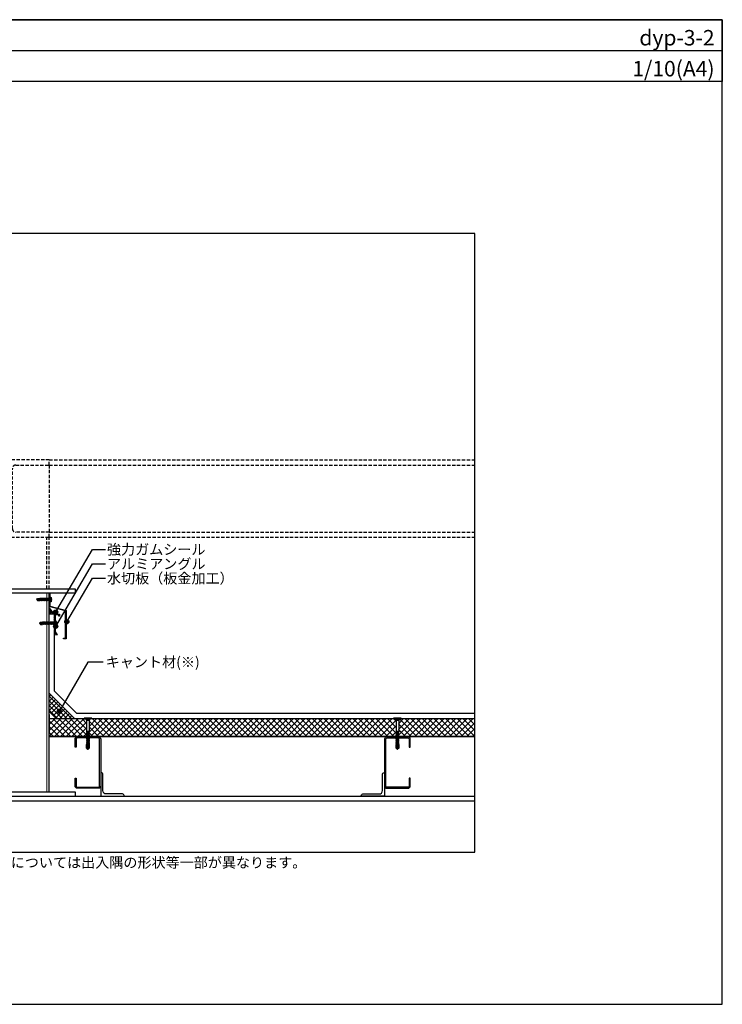
# Model space of a CAD drawing. Units: millimetres. Extents: x 0 to 2760, y 0 to 1910.
# Drawn here: x 1398 to 2760, y 0 to 1910 of the extents above; entities that cross this region are included whole.
import ezdxf
from ezdxf.enums import TextEntityAlignment as Align

# ---------------------------------------------------------------- set-up
doc = ezdxf.new("R2010")
doc.units = ezdxf.units.MM
doc.linetypes.add('DASHED2', pattern=[9.525, 6.35, -3.175])
doc.linetypes.add('HIDDEN', pattern=[0.375, 0.25, -0.125])
doc.layers.get('0').update_dxf_attribs({"plot": 0})
for name, color, linetype in [('BOUSUI', 1, 'Continuous'), ('dannnetu', 6, 'Continuous'), ('HATCH', 9, 'Continuous'), ('KANAMONO', 5, 'Continuous'), ('KANAMONO_SCREW', 4, 'Continuous'), ('MOJI', 7, 'Continuous'), ('TEKKOTU', 7, 'Continuous'), ('WAKU', 7, 'Continuous')]:
    doc.layers.add(name, color=color, linetype=linetype)
doc.styles.add('MSゴシック', font='txt')

# ---------------------------------------------------------------- blocks, each defined once
blk = doc.blocks.new('yp')
at = {"layer": 'KANAMONO_SCREW', "linetype": 'Continuous'}
for p, q in [((-7.5, 0.7), (-7.5, 0)), ((7.5, 0), (-7.5, 0)), ((-7.5, 0), (-4, -0.6)), ((7.2, 1), (-7.2, 1)), ((7.5, 0), (4, -0.6)), ((7.5, 0.7), (7.5, 0)), ((3.5, -0.7), (-3.5, -0.7)), ((-3.3, -1.1), (-2.6, -2.3)), ((-2.5, -2.5), (2.5, -2.5)), ((-2.5, -2.8), (-2.5, -25)), ((2.5, -2.8), (2.5, -25)), ((3.3, -1.1), (2.6, -2.3)), ((-3, -27.7), (-2.3, -27.3)), ((-3, -27.7), (-1.9, -27.6)), ((-3, -27.8), (-1.9, -27.7)), ((-3, -27.7), (-3, -27.8)), ((-3, -27.8), (-2.3, -28.3)), ((-3, -29.6), (-2.3, -29.1)), ((-3, -29.6), (-1.6, -29.4)), ((-3, -29.7), (-1.6, -29.5)), ((-3, -29.6), (-3, -29.7)), ((-3, -29.7), (-2.3, -30.1)), ((-3, -31.4), (-2.3, -31)), ((-3, -31.4), (-1.4, -31.1)), ((-3, -31.5), (-1.3, -31.2)), ((-3, -31.4), (-3, -31.5)), ((-3, -31.5), (-2.3, -31.9)), ((-3, -33.2), (-2.3, -32.8)), ((-3, -33.2), (-1.1, -32.9)), ((-3, -33.3), (-1.1, -33)), ((-3, -33.2), (-3, -33.3)), ((-3, -33.3), (-2.3, -33.7)), ((-3, -35), (-2.3, -34.6)), ((-3, -35), (-0.8, -34.7)), ((-3, -35.1), (-0.8, -34.8)), ((-3, -35), (-3, -35.1)), ((-3, -35.1), (-2.3, -35.5)), ((-3, -36.8), (-0.5, -36.4)), ((-3, -36.8), (-2.3, -36.4)), ((-3, -36.9), (-0.5, -36.5)), ((-3, -36.8), (-3, -36.9)), ((-3, -36.9), (-2.3, -37.3)), ((-3, -38.6), (-0.2, -38.2)), ((-3, -38.6), (-2.3, -38.2)), ((-2.7, -25.8), (-2.8, -26.1)), ((-2.8, -26.1), (-2.2, -26.1)), ((-2.8, -26.1), (-2.3, -26.4)), ((-2.7, -25.8), (-2.3, -25.6)), ((-2.7, -25.8), (-2.2, -25.7)), ((2.5, -25), (-2.5, -25)), ((-2.4, -25), (-2.3, -25.6)), ((-2.3, -25.6), (0.4, -25)), ((2.3, -25.5), (-2.3, -26.4)), ((-2.3, -26.4), (-2.3, -26.8)), ((-2.3, -26.8), (-2.3, -27.3)), ((-2.3, -34.6), (2.2, -33.7)), ((2.2, -34.6), (-2.3, -35.5)), ((-2.3, -35.5), (-2.3, -36.4)), ((-1.9, -25.5), (-2.2, -25.7)), ((-2.2, -26.1), (-2.2, -25.7)), ((-2.2, -26.1), (-1.7, -26.3)), ((-2.3, -27.3), (2.3, -26.4)), ((2.2, -27.4), (-2.3, -28.3)), ((-2.3, -29.1), (2.2, -28.2)), ((-2.3, -28.3), (-2.3, -29.1)), ((2.2, -29.2), (-2.3, -30.1)), ((-2.3, -31), (2.2, -30.1)), ((-2.3, -30.1), (-2.3, -31)), ((2.2, -31), (-2.3, -31.9)), ((-2.3, -32.8), (2.2, -31.9)), ((-2.3, -31.9), (-2.3, -32.8)), ((2.2, -32.8), (-2.3, -33.7)), ((-2.3, -33.7), (-2.3, -34.6)), ((-2.3, -36.4), (2.2, -35.5)), ((2.2, -36.4), (-2.3, -37.3)), ((-2.3, -38.2), (2.2, -37.3)), ((-2.3, -37.3), (-2.3, -38.2)), ((-1.7, -26.3), (-1.9, -25.5)), ((-1.4, -25.5), (-1.9, -25.5)), ((-1.6, -27.2), (-1.9, -27.6)), ((-1.9, -27.7), (-1.9, -27.6)), ((-1.9, -27.7), (-1.4, -28.1)), ((-1.7, -26.3), (-1.4, -25.9)), ((-1.4, -28.1), (-1.6, -27.2)), ((-1.1, -27.5), (-1.6, -27.2)), ((-1.3, -29), (-1.6, -29.4)), ((-1.6, -29.5), (-1.6, -29.4)), ((-1.6, -29.5), (-1.2, -29.8)), ((-1.4, -25.5), (0.9, -25)), ((-1.4, -25.9), (2.6, -25.4)), ((-1.4, -25.9), (-1.4, -25.5)), ((-1.4, -28.1), (-1.1, -27.6)), ((-1, -30.7), (-1.4, -31.1)), ((-1.3, -31.2), (-1.4, -31.1)), ((-1.2, -29.8), (-1.3, -29)), ((-0.8, -29.2), (-1.3, -29)), ((-1.3, -31.2), (-0.9, -31.6)), ((-1.2, -29.8), (-0.8, -29.3)), ((-1.1, -27.5), (3, -26.8)), ((-1.1, -27.6), (3, -26.9)), ((-1.1, -27.6), (-1.1, -27.5)), ((-0.7, -32.5), (-1.1, -32.9)), ((-1.1, -33), (-1.1, -32.9)), ((-1.1, -33), (-0.6, -33.4)), ((-0.9, -31.6), (-1, -30.7)), ((-0.6, -31), (-1, -30.7)), ((-0.9, -31.6), (-0.5, -31.1)), ((-0.8, -29.2), (3, -28.7)), ((-0.8, -29.3), (3, -28.8)), ((-0.8, -29.3), (-0.8, -29.2)), ((-0.5, -34.2), (-0.8, -34.7)), ((-0.8, -34.8), (-0.8, -34.7)), ((-0.8, -34.8), (-0.3, -35.1)), ((-0.6, -33.4), (-0.7, -32.5)), ((-0.3, -32.8), (-0.7, -32.5)), ((-0.6, -31), (3, -30.5)), ((-0.5, -31.1), (-0.6, -31)), ((-0.6, -33.4), (-0.3, -32.9)), ((-0.5, -31.1), (3, -30.6)), ((-0.3, -35.1), (-0.5, -34.2)), ((0, -34.5), (-0.5, -34.2)), ((-0.2, -36), (-0.5, -36.4)), ((-0.5, -36.5), (-0.5, -36.4)), ((-0.5, -36.5), (0, -36.9)), ((-0.3, -32.8), (3, -32.3)), ((-0.3, -32.9), (3, -32.4)), ((-0.3, -32.9), (-0.3, -32.8)), ((-0.3, -35.1), (0, -34.6)), ((0, -36.9), (-0.2, -36)), ((0.3, -36.3), (-0.2, -36)), ((0.1, -37.7), (-0.2, -38.2)), ((-0.2, -38.3), (-0.2, -38.2)), ((0, -34.5), (3, -34.1)), ((0, -34.6), (3, -34.2)), ((0, -34.6), (0, -34.5)), ((0, -36.9), (0.3, -36.4)), ((0.3, -38.6), (0.1, -37.7)), ((0.6, -38.1), (0.1, -37.7)), ((0.3, -36.3), (3, -35.9)), ((0.3, -36.4), (3, -36)), ((0.3, -36.4), (0.3, -36.3)), ((0.3, -38.6), (0.6, -38.2)), ((0.6, -38.1), (3, -37.7)), ((0.6, -38.2), (3, -37.8)), ((0.6, -38.2), (0.6, -38.1)), ((3, -34.1), (2.2, -33.7)), ((2.2, -34.6), (2.2, -35.5)), ((3, -35.9), (2.2, -35.5)), ((2.2, -36.4), (2.2, -37.3)), ((3, -37.7), (2.2, -37.3)), ((2.6, -25.4), (2.3, -25.5)), ((2.3, -25.5), (2.3, -26.4)), ((3, -26.8), (2.3, -26.4)), ((3, -26.9), (2.2, -27.4)), ((2.2, -27.4), (2.2, -28.2)), ((3, -28.7), (2.2, -28.2)), ((3, -28.8), (2.2, -29.2)), ((2.2, -29.2), (2.2, -30.1)), ((3, -30.5), (2.2, -30.1)), ((3, -30.6), (2.2, -31)), ((2.2, -31), (2.2, -31.9)), ((3, -32.3), (2.2, -31.9)), ((3, -32.4), (2.2, -32.8)), ((2.2, -32.8), (2.2, -33.7)), ((3, -34.2), (2.2, -34.6)), ((3, -36), (2.2, -36.4)), ((3, -37.8), (2.2, -38.2)), ((2.5, -25), (2.6, -25.4)), ((3, -26.8), (3, -26.9)), ((3, -28.7), (3, -28.8)), ((3, -30.5), (3, -30.6)), ((3, -32.3), (3, -32.4)), ((3, -34.1), (3, -34.2)), ((3, -35.9), (3, -36)), ((3, -37.7), (3, -37.8)), ((-3, -38.7), (-0.2, -38.3)), ((-3, -38.6), (-3, -38.7)), ((-3, -38.7), (-2.3, -39.1)), ((-3, -40.4), (0.1, -40)), ((-3, -40.4), (-2.3, -40)), ((-3, -40.5), (0.1, -40.1)), ((-3, -40.4), (-3, -40.5)), ((-3, -40.5), (-2.3, -40.9)), ((-3, -42.2), (0.3, -41.7)), ((-3, -42.3), (0.4, -41.8)), ((-3, -42.2), (-2.3, -41.8)), ((-3, -42.2), (-3, -42.3)), ((-3, -42.3), (-2.3, -42.7)), ((-3, -44), (0.6, -43.5)), ((-3, -44.1), (0.6, -43.6)), ((-3, -44), (-2.3, -43.6)), ((-3, -44), (-3, -44.1)), ((-3, -44.1), (-2.3, -44.5)), ((-2.9, -45.8), (0.9, -45.2)), ((-2.9, -46), (0.9, -45.4)), ((-2.9, -45.8), (-2.3, -45.4)), ((-2.9, -45.8), (-2.9, -46)), ((-2.9, -46), (-2.3, -46.3)), ((-2.7, -47.5), (0.4, -47)), ((-2.7, -47.5), (-2.3, -47.3)), ((-2.7, -47.9), (0.3, -47.4)), ((-2.7, -47.5), (-2.7, -47.9)), ((-2.7, -47.9), (-2.4, -48.1)), ((-2.6, -49.2), (-0.1, -48.8)), ((-2.6, -49.2), (-2.4, -49.1)), ((-2.6, -49.2), (-2.5, -49.8)), ((-2.5, -49.8), (-0.2, -49.4)), ((-2.5, -49.8), (-2.4, -49.9)), ((-2.5, -57), (-2.5, -50)), ((-0.2, -50), (-2.5, -50)), ((-2.1, -56.5), (-2.5, -57)), ((-2.5, -57), (-0.2, -59)), ((0.5, -47.6), (-2.4, -48.1)), ((-2.4, -48.1), (-2.4, -49.1)), ((-2.4, -49.1), (0.2, -48.6)), ((0, -49.4), (-2.4, -49.9)), ((-2.4, -49.9), (-2.4, -50)), ((-2.3, -45.4), (2.2, -44.5)), ((-2.3, -45), (-2.3, -45.4)), ((1, -45.7), (-2.3, -46.3)), ((-2.3, -46.3), (-2.3, -47.3)), ((-2.3, -47.3), (0.7, -46.7)), ((2.2, -38.2), (-2.3, -39.1)), ((-2.3, -40), (2.2, -39.1)), ((-2.3, -39.1), (-2.3, -40)), ((2.2, -40), (-2.3, -40.9)), ((-2.3, -41.8), (2.2, -40.9)), ((-2.3, -40.9), (-2.3, -41.8)), ((2.2, -41.8), (-2.3, -42.7)), ((-2.3, -43.6), (2.2, -42.7)), ((-2.3, -42.7), (-2.3, -43.6)), ((2.2, -43.6), (-2.3, -44.5)), ((-2.3, -44.5), (-2.3, -45)), ((-1.7, -55.6), (-1.7, -50)), ((-1.3, -56.5), (-1, -56.7)), ((-0.2, -38.3), (0.3, -38.6)), ((-0.2, -50), (1.3, -44.7)), ((-0.2, -49.4), (-0.1, -48.8)), ((-0.2, -49.4), (0, -49.4)), ((0.2, -48.6), (-0.1, -48.8)), ((0, -56.6), (0.4, -55.9)), ((0.4, -39.5), (0.1, -40)), ((0.1, -40.1), (0.1, -40)), ((0.1, -40.1), (0.5, -40.4)), ((0.1, -49), (1.9, -49)), ((1.6, -55.8), (0.2, -58.3)), ((2, -56.8), (0.2, -58.3)), ((2.5, -57), (0.2, -59)), ((0.7, -41.2), (0.3, -41.7)), ((0.4, -41.8), (0.3, -41.7)), ((0.3, -47.4), (0.4, -47)), ((0.3, -47.4), (0.5, -47.6)), ((0.5, -40.4), (0.4, -39.5)), ((0.9, -39.8), (0.4, -39.5)), ((0.4, -41.8), (0.8, -42.1)), ((0.7, -46.7), (0.4, -47)), ((0.4, -55.9), (0.4, -47.9)), ((0.5, -40.4), (0.9, -39.9)), ((1, -43), (0.6, -43.5)), ((0.6, -43.6), (0.6, -43.5)), ((0.6, -43.6), (1.1, -43.9)), ((0.8, -42.1), (0.7, -41.2)), ((1.1, -41.6), (0.7, -41.2)), ((0.8, -42.1), (1.2, -41.7)), ((0.9, -39.8), (3, -39.5)), ((0.9, -39.9), (3, -39.6)), ((0.9, -39.9), (0.9, -39.8)), ((1.3, -44.7), (0.9, -45.2)), ((0.9, -45.4), (0.9, -45.2)), ((0.9, -45.4), (1, -45.7)), ((1.1, -43.9), (1, -43)), ((1.4, -43.4), (1, -43)), ((1.1, -41.6), (3, -41.3)), ((1.2, -41.7), (1.1, -41.6)), ((1.1, -43.9), (1.4, -43.5)), ((1.2, -41.7), (3, -41.4)), ((1.4, -43.4), (3, -43.1)), ((1.4, -43.5), (3, -43.2)), ((1.4, -43.5), (1.4, -43.4)), ((1.6, -55.8), (1.6, -49)), ((1.7, -45.1), (3, -44.9)), ((1.7, -45.3), (3, -45)), ((1.7, -45), (1.7, -45.1)), ((1.7, -45.3), (1.7, -45.1)), ((1.7, -45.3), (1.9, -45.5)), ((1.9, -46.4), (1.8, -46.8)), ((1.8, -46.8), (2.8, -46.7)), ((1.8, -47.1), (1.8, -46.8)), ((1.8, -47.1), (2.8, -47)), ((1.8, -47.1), (2, -47.3)), ((2.3, -45.4), (1.9, -45.5)), ((1.9, -46.4), (1.9, -45.5)), ((1.9, -46.4), (2.3, -46.4)), ((2, -48.3), (1.9, -48.5)), ((1.9, -48.5), (2.6, -48.4)), ((1.9, -49), (1.9, -48.5)), ((1.9, -49), (2.6, -48.9)), ((1.9, -49), (2.1, -49)), ((2.3, -47.2), (2, -47.3)), ((2, -48.3), (2, -47.3)), ((2, -48.3), (2.4, -48.2)), ((2, -56.8), (2, -49)), ((2, -56.8), (2.5, -57)), ((2.4, -49), (2.1, -49)), ((2.1, -50), (2.1, -49)), ((2.5, -50), (2.1, -50)), ((3, -39.5), (2.2, -39.1)), ((3, -41.3), (2.2, -40.9)), ((3, -43.1), (2.2, -42.7)), ((3, -44.9), (2.2, -44.5)), ((2.2, -38.2), (2.2, -39.1)), ((3, -39.6), (2.2, -40)), ((2.2, -40), (2.2, -40.9)), ((3, -41.4), (2.2, -41.8)), ((2.2, -41.8), (2.2, -42.7)), ((3, -43.2), (2.2, -43.6)), ((2.2, -43.6), (2.2, -44.5)), ((3, -45), (2.3, -45.4)), ((2.3, -45.4), (2.3, -46.4)), ((2.8, -46.7), (2.3, -46.4)), ((2.8, -47), (2.3, -47.2)), ((2.3, -47.2), (2.4, -48.2)), ((2.6, -48.4), (2.4, -48.2)), ((2.6, -48.9), (2.4, -49)), ((2.4, -49), (2.4, -50)), ((2.5, -50), (2.5, -57)), ((2.6, -48.4), (2.6, -48.9)), ((2.8, -46.7), (2.8, -47)), ((3, -39.5), (3, -39.6)), ((3, -41.3), (3, -41.4)), ((3, -43.1), (3, -43.2)), ((3, -44.9), (3, -45)), ((-0.2, -58), (0, -59)), ((-0.2, -59), (0, -59)), ((0.2, -58.3), (0, -59)), ((0, -59), (0.2, -59)), ((0.2, -58.3), (0.2, -59))]:
    blk.add_line(p, q, dxfattribs=at)
at = {"layer": 'KANAMONO_SCREW', "linetype": 'HIDDEN'}
for p, q in [((-3.3, 1), (-1.9, -1.8)), ((3.3, 1), (1.9, -1.8)), ((0, -2.8), (-1.9, -1.8)), ((0, -2.8), (1.9, -1.8))]:
    blk.add_line(p, q, dxfattribs=at)
at = {"layer": 'KANAMONO_SCREW', "linetype": 'Continuous'}
for centre, radius, start, end in [((-7.2, 0.7), 0.3, 90, 180), ((7.2, 0.7), 0.3, 0, 90), ((-4.1, -1.6), 1, 30, 80), ((-3.5, -2.8), 1, 0, 30), ((3.5, -2.8), 1, 150, 180), ((4.1, -1.6), 1, 100, 150), ((-3.1, -55.6), 1.45, 318.2146, 0), ((-1.6, -56.9), 0.571, 50, 138.2146), ((-0.5, -55.6), 1.19, 180, 230), ((-0.6, -56.2), 0.642, 230, 330), ((-2.4, -58.5), 2.25, 12.5, 50), ((1.7, -57.5), 1.97, 150, 192.5), ((1.4, -46.1), 1.05, 76.4541, 105.115)]:
    blk.add_arc(centre, radius, start, end, dxfattribs=at)

msp = doc.modelspace()

# ---------------------------------------------------------------- hatches: boundary and pattern name
at = {"layer": 'BOUSUI'}
h = msp.add_hatch(dxfattribs=at)
h.set_pattern_fill('ANSI37', color=256, style=0)
h.set_pattern_definition([(135, (2800, -166.5483), (2.245064, 2.245064), []), (45, (2800, -166.5483), (2.245064, -2.245064), [])])
h.paths.add_polyline_path([(1455, 769.27135336, 0.282360326), (1474.46465803, 756.996), (1465.004, 756.996), (1455, 756.996)])
at = {"layer": 'HATCH'}
h = msp.add_hatch(dxfattribs=at)
h.set_pattern_fill('ANSI37', color=256, scale=2, style=0)
h.set_pattern_definition([(45, (548.1967, -390.549), (-4.490128, 4.490128), []), (135, (548.1967, -390.549), (-4.490128, -4.490128), [])])
h.paths.add_polyline_path([(1455, 603.6), (1455, 568.24466094), (1468.64466094, 554.6), (1480.6, 554.6), (1480.6, 554), (1504.6, 554)])
h = msp.add_hatch(dxfattribs=at)
h.set_pattern_fill('ANSI37', color=256, scale=2.5, style=0)
h.set_pattern_definition([(45, (-40, -166.548), (-5.61266, 5.61266), []), (135, (-40, -166.548), (-5.61266, -5.61266), [])])
h.paths.add_polyline_path([(1524.70454545, 519.35), (1527.725, 520.24797297), (1527.725, 527.5), (1527.875, 527.5), (1527.875, 552.3), (1526.56590909, 553.5), (1455, 553.5), (1455, 527), (1455, 519.35)])
h = msp.add_hatch(dxfattribs=at)
h.set_pattern_fill('ANSI37', color=256, scale=2.5, style=0)
h.set_pattern_definition([(45, (-40, -90), (-5.61266, 5.61266), []), (135, (-40, -90), (-5.61266, -5.61266), [])])
h.paths.add_polyline_path([(2127.875, 552.3), (2126.56590909, 553.5), (1533.43409091, 553.5), (1532.125, 552.3), (1532.125, 527.5), (1532.275, 527.5), (1532.275, 519.725), (1532.1, 519.7), (1531.6, 519.55135135), (1531.6, 519), (2109.59785523, 519, -0.0001165633), (2109.6, 519.0000005), (2127.2000035, 519.0000005), (2127.9, 519.1), (2128.4, 519.24864865), (2128.4, 519.8), (2126.7, 521.5), (2127.725, 521.5), (2127.725, 527.5), (2127.875, 527.5)])
h.paths.add_polyline_path([(2280, 553.5), (2133.43409091, 553.5), (2132.125, 552.3), (2132.125, 527.5), (2132.275, 527.5), (2132.275, 519.725), (2132.1, 519.7), (2131.6, 519.55135135), (2131.6, 519), (2280, 519)])
at = {"layer": 'MOJI'}
h = msp.add_hatch(color=256, dxfattribs=at)
edge = h.paths.add_edge_path()
edge.add_arc((1467.41664421, 761.05444692), 4, 0, 360)
h = msp.add_hatch(color=256, dxfattribs=at)
edge = h.paths.add_edge_path()
edge.add_arc((1489.13260744, 742.01113598), 4, 0, 360)
h = msp.add_hatch(color=256, dxfattribs=at)
edge = h.paths.add_edge_path()
edge.add_arc((1467.41664421, 733.06001491), 4, 0, 360)
h = msp.add_hatch(color=256, dxfattribs=at)
edge = h.paths.add_edge_path()
edge.add_arc((1474.61438341, 568.66686087), 4, 0, 360)

# ---------------------------------------------------------------- linework, layer by layer
msp.add_line((0, 1850), (2760, 1850))
msp.add_lwpolyline([(480, 295), (2280, 295), (2280, 1495), (480, 1495)], close=True)
at = {"layer": 'BOUSUI'}
msp.add_line((1465.004, 756.996), (1455, 756.996), dxfattribs=at)
msp.add_lwpolyline([(2280, 564), (1508.74213562, 564), (1465, 607.74213562), (1465.004, 721.996)], dxfattribs=at)
msp.add_arc((1474.73432902, 778.99354677), 21.99919968, 206.2350756767, 270.7023617436, dxfattribs=at)
at = {"layer": 'dannnetu'}
for p, q in [((1455, 603.6), (1504.6, 554)), ((1455, 568.24466094), (1469.24466094, 554)), ((1455, 562), (1455, 527))]:
    msp.add_line(p, q, dxfattribs=at)
for points in [[(2280, 554), (1455, 554)], [(2280, 553.5), (1455, 553.5)], [(2280, 519.35), (1455, 519.35)], [(2280, 519), (1455, 519)]]:
    msp.add_lwpolyline(points, dxfattribs=at)
at = {"layer": 'KANAMONO', "lineweight": 5}
msp.add_line((1450, 412), (1450, 798), dxfattribs=at)
at = {"layer": 'KANAMONO'}
msp.add_line((1455, 412), (1455, 798), dxfattribs=at)
at = {"layer": 'KANAMONO', "linetype": 'Continuous'}
msp.add_lwpolyline([(1456, 798), (1456, 772.51824188), (1487.533, 764.069), (1487.533, 709.069), (1482.533, 709.069), (1482.533, 710.069), (1486.533, 710.069), (1486.533, 763.30167301), (1455, 771.7509149), (1455, 798)], close=True, dxfattribs=at)
msp.add_lwpolyline([(1464.204, 751.246), (1465.004, 751.996), (1465.004, 755.496), (1464.204, 756.246), (1465.004, 756.996), (1475.004, 756.996), (1475.004, 752.996), (1473.804, 752.996), (1473.804, 755.796), (1466.204, 755.796), (1466.204, 722.359), (1470.002, 716.662), (1469.004, 715.996), (1465.004, 721.996), (1465.004, 725.496), (1464.204, 726.246), (1465.004, 726.996), (1465.004, 730.496), (1464.204, 731.246), (1465.004, 731.996), (1465.004, 735.496), (1464.204, 736.246), (1465.004, 736.996), (1465.004, 740.496), (1464.204, 741.246), (1465.004, 741.996), (1465.004, 745.496), (1464.204, 746.246), (1465.004, 746.996), (1465.004, 750.496), (1464.204, 751.246), (1465.004, 751.996)], dxfattribs=at)
at = {"layer": 'KANAMONO'}
for points in [[(1505.00000208, 423.6000005), (1505.00000208, 439.0000005), (1507.30000208, 439.0000005), (1507.30000208, 423.6000005, 0.4142135624), (1509.60000208, 421.3000005), (1550.40000208, 421.3000005, 0.4142135624), (1552.70000208, 423.6000005), (1552.70000208, 514.4000005, 0.4142135624), (1550.40000208, 516.7000005), (1509.60000208, 516.7000005, 0.4142135624), (1507.30000208, 514.4000005), (1507.30000208, 499.0000005), (1505.00000208, 499.0000005), (1505.00000208, 514.4000005, -0.4142135624), (1509.60000208, 519.0000005), (1550.40000208, 519.0000005, -0.4142135624), (1555.00000208, 514.4000005), (1555.00000208, 423.6000005, -0.4142135624), (1550.40000208, 419.0000005), (1509.60000208, 419.0000005, -0.4142135624)], [(2155, 423.6000005), (2155, 439.0000005), (2152.7, 439.0000005), (2152.7, 423.6000005, -0.4142135624), (2150.4, 421.3000005), (2109.6, 421.3000005, -0.4142135624), (2107.3, 423.6000005), (2107.3, 514.4000005, -0.4142135624), (2109.6, 516.7000005), (2150.4, 516.7000005, -0.4142135624), (2152.7, 514.4000005), (2152.7, 499.0000005), (2155, 499.0000005), (2155, 514.4000005, 0.4142135624), (2150.4, 519.0000005), (2109.6, 519.0000005, 0.4142135624), (2105, 514.4000005), (2105, 423.6000005, 0.4142135624), (2109.6, 419.0000005), (2150.4, 419.0000005, 0.4142135624)]]:
    msp.add_lwpolyline(points, format="xyb", close=True, dxfattribs=at)
at = {"layer": 'KANAMONO', "ltscale": 20}
for points in [[(1597.00000208, 408), (1565.50000208, 408, -0.4142135624), (1559.00000208, 414.5), (1559.00000208, 446, 0.4142135624), (1556.00000208, 449), (1555.00000208, 449), (1555.00000208, 404), (1600.00000208, 404), (1600.00000208, 405, 0.4142135624)], [(2063, 408), (2094.5, 408, 0.4142135624), (2101, 414.5), (2101, 446, -0.4142135624), (2104, 449), (2105, 449), (2105, 404), (2060, 404), (2060, 405, -0.4142135624)]]:
    msp.add_lwpolyline(points, format="xyb", close=True, dxfattribs=at)
at = {"layer": 'KANAMONO_SCREW', "ltscale": 20}
for p, q in [((1431, 785.20364109), (1437, 787.35364109)), ((1431, 785.20364109), (1432.50544621, 787.35364109)), ((1431, 785.20364109), (1433.00544621, 784.56858312)), ((1431, 785.20364109), (1432.50544621, 783.05364109)), ((1432.50544621, 787.35364109), (1437, 787.35364109)), ((1437, 783.30364109), (1438.1, 787.60364109)), ((1437, 787.35364109), (1437, 783.05364109)), ((1437.97209302, 787.10364109), (1437, 787.10364109)), ((1437, 783.30364109), (1437.5, 782.80364109)), ((1437.5, 782.80364109), (1438.1, 787.60364109)), ((1437.5, 782.80364109), (1438.6, 787.10364109)), ((1438.2, 783.30364109), (1437.62790698, 783.30364109)), ((1438.1, 787.60364109), (1438.6, 787.10364109)), ((1438.2, 783.30364109), (1439.3, 787.60364109)), ((1438.2, 783.30364109), (1438.7, 782.80364109)), ((1439.17209302, 787.10364109), (1438.6, 787.10364109)), ((1438.7, 782.80364109), (1439.3, 787.60364109)), ((1438.7, 782.80364109), (1439.8, 787.10364109)), ((1439.4, 783.30364109), (1438.82790698, 783.30364109)), ((1439.3, 787.60364109), (1439.8, 787.10364109)), ((1439.4, 783.30364109), (1440.5, 787.60364109)), ((1439.4, 783.30364109), (1439.9, 782.80364109)), ((1440.37209302, 787.10364109), (1439.8, 787.10364109)), ((1439.9, 782.80364109), (1440.5, 787.60364109)), ((1439.9, 782.80364109), (1441, 787.10364109)), ((1440.6, 783.30364109), (1440.02790698, 783.30364109)), ((1440.5, 787.60364109), (1441, 787.10364109)), ((1440.6, 783.30364109), (1441.7, 787.60364109)), ((1440.6, 783.30364109), (1441.1, 782.80364109)), ((1441.57209302, 787.10364109), (1441, 787.10364109)), ((1441.1, 782.80364109), (1441.7, 787.60364109)), ((1441.1, 782.80364109), (1442.2, 787.10364109)), ((1441.8, 783.30364109), (1441.22790698, 783.30364109)), ((1441.7, 787.60364109), (1442.2, 787.10364109)), ((1441.8, 783.30364109), (1442.9, 787.60364109)), ((1441.8, 783.30364109), (1442.3, 782.80364109)), ((1442.77209302, 787.10364109), (1442.2, 787.10364109)), ((1442.3, 782.80364109), (1442.9, 787.60364109)), ((1442.3, 782.80364109), (1443.4, 787.10364109)), ((1443, 783.30364109), (1442.42790698, 783.30364109)), ((1442.9, 787.60364109), (1443.4, 787.10364109)), ((1443, 783.30364109), (1444.1, 787.60364109)), ((1443, 783.30364109), (1443.5, 782.80364109)), ((1443.97209302, 787.10364109), (1443.4, 787.10364109)), ((1443.5, 782.80364109), (1444.1, 787.60364109)), ((1443.5, 782.80364109), (1444.6, 787.10364109)), ((1444.2, 783.30364109), (1443.62790698, 783.30364109)), ((1444.1, 787.60364109), (1444.6, 787.10364109)), ((1444.2, 783.30364109), (1445.3, 787.60364109)), ((1444.2, 783.30364109), (1444.7, 782.80364109)), ((1445.17209302, 787.10364109), (1444.6, 787.10364109)), ((1444.7, 782.80364109), (1445.3, 787.60364109)), ((1444.7, 782.80364109), (1445.8, 787.10364109)), ((1445.4, 783.30364109), (1444.82790698, 783.30364109)), ((1445.3, 787.60364109), (1445.8, 787.10364109)), ((1445.4, 783.30364109), (1446.5, 787.60364109)), ((1445.4, 783.30364109), (1445.9, 782.80364109)), ((1446.37209302, 787.10364109), (1445.8, 787.10364109)), ((1445.9, 782.80364109), (1446.5, 787.60364109)), ((1445.9, 782.80364109), (1447, 787.10364109)), ((1446.6, 783.30364109), (1446.02790698, 783.30364109)), ((1446.5, 787.60364109), (1447, 787.10364109)), ((1446.6, 783.30364109), (1447.7, 787.60364109)), ((1446.6, 783.30364109), (1447.1, 782.80364109)), ((1447.57209302, 787.10364109), (1447, 787.10364109)), ((1447.1, 782.80364109), (1447.7, 787.60364109)), ((1447.1, 782.80364109), (1448.2, 787.10364109)), ((1447.8, 783.30364109), (1447.22790698, 783.30364109)), ((1447.7, 787.60364109), (1448.2, 787.10364109)), ((1447.8, 783.30364109), (1448.9, 787.60364109)), ((1447.8, 783.30364109), (1448.3, 782.80364109)), ((1448.77209302, 787.10364109), (1448.2, 787.10364109)), ((1448.3, 782.80364109), (1448.9, 787.60364109)), ((1448.3, 782.80364109), (1449.4, 787.10364109)), ((1449, 783.30364109), (1448.42790698, 783.30364109)), ((1448.9, 787.60364109), (1449.4, 787.10364109)), ((1449, 783.30364109), (1450.1, 787.60364109)), ((1449, 783.30364109), (1449.5, 782.80364109)), ((1449.97209302, 787.10364109), (1449.4, 787.10364109)), ((1449.5, 782.80364109), (1450.1, 787.60364109)), ((1449.5, 782.80364109), (1450.6, 787.10364109)), ((1450.2, 783.30364109), (1449.62790698, 783.30364109)), ((1450.1, 787.60364109), (1450.6, 787.10364109)), ((1450.2, 783.30364109), (1451.3, 787.60364109)), ((1450.2, 783.30364109), (1450.7, 782.80364109)), ((1451.17209302, 787.10364109), (1450.6, 787.10364109)), ((1450.7, 782.80364109), (1451.3, 787.60364109)), ((1450.7, 782.80364109), (1451.8, 787.10364109)), ((1451.4, 783.30364109), (1450.82790698, 783.30364109)), ((1451.3, 787.60364109), (1451.8, 787.10364109)), ((1451.4, 783.30364109), (1452.5, 787.60364109)), ((1451.4, 783.30364109), (1451.9, 782.80364109)), ((1452.37209302, 787.10364109), (1451.8, 787.10364109)), ((1451.9, 782.80364109), (1452.5, 787.60364109)), ((1451.9, 782.80364109), (1453, 787.10364109)), ((1452.6, 783.30364109), (1452.02790698, 783.30364109)), ((1452.5, 787.60364109), (1453, 787.10364109)), ((1452.6, 783.30364109), (1453.7, 787.60364109)), ((1452.6, 783.30364109), (1453.1, 782.80364109)), ((1453.57209302, 787.10364109), (1453, 787.10364109)), ((1453.1, 782.80364109), (1453.7, 787.60364109)), ((1453.1, 782.80364109), (1454.2, 787.10364109)), ((1453.8, 783.30364109), (1453.22790698, 783.30364109)), ((1453.7, 787.60364109), (1454.2, 787.10364109)), ((1453.8, 783.30364109), (1454.9, 787.60364109)), ((1453.8, 783.30364109), (1454.3, 782.80364109)), ((1454.77209302, 787.10364109), (1454.2, 787.10364109)), ((1454.3, 782.80364109), (1454.9, 787.60364109)), ((1454.3, 782.80364109), (1455.4, 787.10364109)), ((1455, 783.30364109), (1454.42790698, 783.30364109)), ((1454.9, 787.60364109), (1455.4, 787.10364109)), ((1455, 783.30364109), (1456, 787.21273199)), ((1455, 783.30364109), (1455.5, 782.80364109)), ((1455.97209302, 787.10364109), (1455.4, 787.10364109)), ((1455.5, 782.80364109), (1456, 786.80364109)), ((1455.5, 782.80364109), (1456, 784.75818654)), ((1456, 783.30364109), (1455.62790698, 783.30364109)), ((1432.50544621, 783.05364109), (1437, 783.05364109)), ((1436.204, 739.0775), (1437.70944621, 741.2275)), ((1436.204, 739.0775), (1442.204, 741.2275)), ((1436.204, 739.0775), (1438.20944621, 738.44244203)), ((1436.204, 739.0775), (1437.70944621, 736.9275)), ((1437.70944621, 741.2275), (1442.204, 741.2275)), ((1437.70944621, 736.9275), (1442.204, 736.9275)), ((1442.204, 737.1775), (1443.304, 741.4775)), ((1442.204, 741.2275), (1442.204, 736.9275)), ((1443.17609302, 740.9775), (1442.204, 740.9775)), ((1442.204, 737.1775), (1442.704, 736.6775)), ((1442.704, 736.6775), (1443.304, 741.4775)), ((1442.704, 736.6775), (1443.804, 740.9775)), ((1443.404, 737.1775), (1442.83190698, 737.1775)), ((1443.304, 741.4775), (1443.804, 740.9775)), ((1443.404, 737.1775), (1444.504, 741.4775)), ((1443.404, 737.1775), (1443.904, 736.6775)), ((1444.37609302, 740.9775), (1443.804, 740.9775)), ((1443.904, 736.6775), (1444.504, 741.4775)), ((1443.904, 736.6775), (1445.004, 740.9775)), ((1444.604, 737.1775), (1444.03190698, 737.1775)), ((1444.504, 741.4775), (1445.004, 740.9775)), ((1444.604, 737.1775), (1445.704, 741.4775)), ((1444.604, 737.1775), (1445.104, 736.6775)), ((1445.57609302, 740.9775), (1445.004, 740.9775)), ((1445.104, 736.6775), (1445.704, 741.4775)), ((1445.104, 736.6775), (1446.204, 740.9775)), ((1445.804, 737.1775), (1445.23190698, 737.1775)), ((1445.704, 741.4775), (1446.204, 740.9775)), ((1445.804, 737.1775), (1446.904, 741.4775)), ((1445.804, 737.1775), (1446.304, 736.6775)), ((1446.77609302, 740.9775), (1446.204, 740.9775)), ((1446.304, 736.6775), (1446.904, 741.4775)), ((1446.304, 736.6775), (1447.404, 740.9775)), ((1447.004, 737.1775), (1446.43190698, 737.1775)), ((1446.904, 741.4775), (1447.404, 740.9775)), ((1447.004, 737.1775), (1448.104, 741.4775)), ((1447.004, 737.1775), (1447.504, 736.6775)), ((1447.97609302, 740.9775), (1447.404, 740.9775)), ((1447.504, 736.6775), (1448.104, 741.4775)), ((1447.504, 736.6775), (1448.604, 740.9775)), ((1448.204, 737.1775), (1447.63190698, 737.1775)), ((1448.104, 741.4775), (1448.604, 740.9775)), ((1448.204, 737.1775), (1449.304, 741.4775)), ((1448.204, 737.1775), (1448.704, 736.6775)), ((1449.17609302, 740.9775), (1448.604, 740.9775)), ((1448.704, 736.6775), (1449.304, 741.4775)), ((1448.704, 736.6775), (1449.804, 740.9775)), ((1449.404, 737.1775), (1448.83190698, 737.1775)), ((1449.304, 741.4775), (1449.804, 740.9775)), ((1449.404, 737.1775), (1450.504, 741.4775)), ((1449.404, 737.1775), (1449.904, 736.6775)), ((1450.37609302, 740.9775), (1449.804, 740.9775)), ((1449.904, 736.6775), (1450.504, 741.4775)), ((1449.904, 736.6775), (1451.004, 740.9775)), ((1450.604, 737.1775), (1450.03190698, 737.1775)), ((1450.504, 741.4775), (1451.004, 740.9775)), ((1450.604, 737.1775), (1451.704, 741.4775)), ((1450.604, 737.1775), (1451.104, 736.6775)), ((1451.57609302, 740.9775), (1451.004, 740.9775)), ((1451.104, 736.6775), (1451.704, 741.4775)), ((1451.104, 736.6775), (1452.204, 740.9775)), ((1451.804, 737.1775), (1451.23190698, 737.1775)), ((1451.704, 741.4775), (1452.204, 740.9775)), ((1451.804, 737.1775), (1452.904, 741.4775)), ((1451.804, 737.1775), (1452.304, 736.6775)), ((1452.77609302, 740.9775), (1452.204, 740.9775)), ((1452.304, 736.6775), (1452.904, 741.4775)), ((1452.304, 736.6775), (1453.404, 740.9775)), ((1453.004, 737.1775), (1452.43190698, 737.1775)), ((1452.904, 741.4775), (1453.404, 740.9775)), ((1453.004, 737.1775), (1454.104, 741.4775)), ((1453.004, 737.1775), (1453.504, 736.6775)), ((1453.97609302, 740.9775), (1453.404, 740.9775)), ((1453.504, 736.6775), (1454.104, 741.4775)), ((1453.504, 736.6775), (1454.604, 740.9775)), ((1454.204, 737.1775), (1453.63190698, 737.1775)), ((1454.104, 741.4775), (1454.604, 740.9775)), ((1454.204, 737.1775), (1455.304, 741.4775)), ((1454.204, 737.1775), (1454.704, 736.6775)), ((1455.17609302, 740.9775), (1454.604, 740.9775)), ((1454.704, 736.6775), (1455.304, 741.4775)), ((1454.704, 736.6775), (1455.804, 740.9775)), ((1455.404, 737.1775), (1454.83190698, 737.1775)), ((1455.304, 741.4775), (1455.804, 740.9775)), ((1455.404, 737.1775), (1456.504, 741.4775)), ((1455.404, 737.1775), (1455.904, 736.6775)), ((1456.37609302, 740.9775), (1455.804, 740.9775)), ((1455.904, 736.6775), (1456.504, 741.4775)), ((1455.904, 736.6775), (1457.004, 740.9775)), ((1456.604, 737.1775), (1456.03190698, 737.1775)), ((1456.504, 741.4775), (1457.004, 740.9775)), ((1456.604, 737.1775), (1457.704, 741.4775)), ((1456.604, 737.1775), (1457.104, 736.6775)), ((1457.57609302, 740.9775), (1457.004, 740.9775)), ((1457.104, 736.6775), (1457.704, 741.4775)), ((1457.104, 736.6775), (1458.204, 740.9775)), ((1457.804, 737.1775), (1457.23190698, 737.1775)), ((1457.704, 741.4775), (1458.204, 740.9775)), ((1457.804, 737.1775), (1458.904, 741.4775)), ((1457.804, 737.1775), (1458.304, 736.6775)), ((1458.77609302, 740.9775), (1458.204, 740.9775)), ((1458.304, 736.6775), (1458.904, 741.4775)), ((1458.304, 736.6775), (1459.404, 740.9775)), ((1459.004, 737.1775), (1458.43190698, 737.1775)), ((1458.904, 741.4775), (1459.404, 740.9775)), ((1459.004, 737.1775), (1460.104, 741.4775)), ((1459.004, 737.1775), (1459.504, 736.6775)), ((1459.97609302, 740.9775), (1459.404, 740.9775)), ((1459.504, 736.6775), (1460.104, 741.4775)), ((1459.504, 736.6775), (1460.604, 740.9775)), ((1460.204, 737.1775), (1459.63190698, 737.1775)), ((1460.104, 741.4775), (1460.604, 740.9775)), ((1460.204, 737.1775), (1461.304, 741.4775)), ((1460.204, 737.1775), (1460.704, 736.6775)), ((1461.17609302, 740.9775), (1460.604, 740.9775)), ((1460.704, 736.6775), (1461.304, 741.4775)), ((1460.704, 736.6775), (1461.804, 740.9775)), ((1461.404, 737.1775), (1460.83190698, 737.1775)), ((1461.304, 741.4775), (1461.804, 740.9775)), ((1461.404, 737.1775), (1462.504, 741.4775)), ((1461.404, 737.1775), (1461.904, 736.6775)), ((1462.37609302, 740.9775), (1461.804, 740.9775)), ((1461.904, 736.6775), (1462.504, 741.4775)), ((1461.904, 736.6775), (1463.004, 740.9775)), ((1462.604, 737.1775), (1462.03190698, 737.1775)), ((1462.504, 741.4775), (1463.004, 740.9775)), ((1462.604, 737.1775), (1463.704, 741.4775)), ((1462.604, 737.1775), (1463.104, 736.6775)), ((1463.57609302, 740.9775), (1463.004, 740.9775)), ((1463.104, 736.6775), (1463.704, 741.4775)), ((1463.104, 736.6775), (1464.204, 740.9775)), ((1463.804, 737.1775), (1463.23190698, 737.1775)), ((1463.704, 741.4775), (1464.204, 740.9775)), ((1463.804, 737.1775), (1464.904, 741.4775)), ((1463.804, 737.1775), (1464.304, 736.6775)), ((1464.77609302, 740.9775), (1464.204, 740.9775)), ((1464.304, 736.6775), (1464.904, 741.4775)), ((1464.304, 736.6775), (1465.404, 740.9775)), ((1465.004, 737.1775), (1464.43190698, 737.1775)), ((1464.904, 741.4775), (1465.404, 740.9775)), ((1465.004, 737.1775), (1466.104, 741.4775)), ((1465.004, 737.1775), (1465.504, 736.6775)), ((1465.97609302, 740.9775), (1465.404, 740.9775)), ((1465.504, 736.6775), (1466.104, 741.4775)), ((1465.504, 736.6775), (1466.204, 739.41386364)), ((1466.204, 737.1775), (1465.63190698, 737.1775)), ((1466.104, 741.4775), (1466.204, 741.3775))]:
    msp.add_line(p, q, dxfattribs=at)
for points in [[(1459.17510186, 785.95405448), (1458.67510186, 785.95405448), (1458.67510186, 784.45405448), (1459.17510186, 784.45405448, -0.0800015156), (1458.37, 780.95364109, -0.0772149824), (1457, 780.45364109, -0.4142135624), (1456, 781.45364109), (1456, 788.95364109, -0.4142135624), (1457, 789.95364109, -0.0772149824), (1458.37, 789.45364109, -0.0799830597), (1459.17504684, 785.95405448, -0.0799830597)], [(1469.37910186, 739.82791339), (1468.87910186, 739.82791339), (1468.87910186, 738.32791339), (1469.37910186, 738.32791339, -0.0800015156), (1468.574, 734.8275, -0.0772149824), (1467.204, 734.3275, -0.4142135624), (1466.204, 735.3275), (1466.204, 742.8275, -0.4142135624), (1467.204, 743.8275, -0.0772149824), (1468.574, 743.3275, -0.0799830597), (1469.37904684, 739.82791339, -0.0799830597)]]:
    msp.add_lwpolyline(points, format="xyb", dxfattribs=at)
for centre, radius, start, end in [((1432.19120735, 783.99733667), 0.99463934, 288.417114883, 35.0523898559), ((1432.25802382, 789.89778024), 5.38135505, 277.9836847976, 331.7857952493), ((1437.39520735, 737.87119559), 0.99463934, 288.417114883, 35.0523898559), ((1437.46202382, 743.77163915), 5.38135505, 277.9836847976, 331.7857952493)]:
    msp.add_arc(centre, radius, start, end, dxfattribs=at)
at = {"layer": 'MOJI', "extrusion": (0, 0, -1)}
for points in [[(-1467.41664421, 761.05444692), (-1538.71187071, 882.3496226), (-1563.93092784, 882.3496226)], [(-1467.41664421, 733.06001491), (-1538.71187071, 854.35519059), (-1563.93092784, 854.35519059)], [(-1489.13260744, 742.01113598), (-1538.71187071, 826.36075858), (-1563.93092784, 826.36075858)]]:
    msp.add_lwpolyline(points, dxfattribs=at)
at = {"layer": 'MOJI'}
msp.add_lwpolyline([(1559.5835048, 663.87617196), (1529.5835048, 663.87617196), (1474.61438341, 568.66686087)], dxfattribs=at)
for centre in [(1467.41664421, 761.05444692), (1489.13260744, 742.01113598), (1467.41664421, 733.06001491), (1474.61438341, 568.66686087), (1474.61438341, 568.66686087)]:
    msp.add_circle(centre, 4, dxfattribs=at)
at = {"layer": 'TEKKOTU', "linetype": 'DASHED2'}
for p, q in [((1455, 1056), (2280, 1056)), ((1455, 1046), (2280, 1046)), ((1455, 1046), (1455, 916)), ((1450, 806), (1450, 906)), ((1455, 916), (2280, 916)), ((1455, 906), (2280, 906)), ((1455, 806), (1455, 906))]:
    msp.add_line(p, q, dxfattribs=at)
at = {"layer": 'TEKKOTU'}
for p, q in [((1255, 806), (1505, 806)), ((1505, 806), (1505, 798)), ((1255, 798), (1505, 798)), ((1505, 412), (1505, 404))]:
    msp.add_line(p, q, dxfattribs=at)
at = {"layer": 'TEKKOTU', "linetype": 'Continuous'}
for p, q in [((480, 404), (2280, 404)), ((1255, 412), (1505, 412)), ((480, 395), (2280, 395))]:
    msp.add_line(p, q, dxfattribs=at)
at = {"layer": 'TEKKOTU', "linetype": 'DASHED2'}
msp.add_lwpolyline([(1455, 1046), (1455, 1056), (1305, 1056), (1305, 1046), (1370, 1046, -0.4142135624), (1376.5, 1039.5), (1376.5, 922.5, -0.4142135624), (1370, 916), (1305, 916), (1305, 906), (1455, 906), (1455, 916), (1390, 916, -0.4142135624), (1383.5, 922.5), (1383.5, 1039.5, -0.4142135624), (1390, 1046)], format="xyb", close=True, dxfattribs=at)
at = {"layer": 'WAKU'}
for points in [[(2760, 1790), (0, 1790), (0, 1910), (2760, 1910)], [(0, 0), (2760, 0), (2760, 1910), (0, 1910)]]:
    msp.add_lwpolyline(points, close=True, dxfattribs=at)

# ---------------------------------------------------------------- block references
at = {"layer": 'KANAMONO_SCREW'}
for p in [(1530, 554), (2130, 554)]:
    msp.add_blockref('yp', p, dxfattribs=at)

# ---------------------------------------------------------------- texts
at = {"layer": 'MOJI', "style": 'MSゴシック'}
for s, p in [('強力ガムシール', (1566.93092784, 882.3496226)), ('アルミアングル', (1566.93092784, 854.35519059)), ('水切板（板金加工）', (1566.93092784, 826.36075858)), ('キャント材(※)', (1564.5835048, 663.87617196)), ('※こちらの図は熱工法とストライプ工法の場合の形状です。その他の工法については出入隅の形状等一部が異なります。', (479.99999706, 275))]:
    msp.add_text(s, height=20, dxfattribs=at).set_placement(p, align=Align.MIDDLE_LEFT)
at = {"layer": 'WAKU', "style": 'MSゴシック'}
for s, p in [('dyp-3-2', (2745, 1860)), ('1/10(A4)', (2745, 1800))]:
    msp.add_text(s, height=30, dxfattribs=at).set_placement(p, align=Align.RIGHT)

doc.saveas('drawing.dxf')
